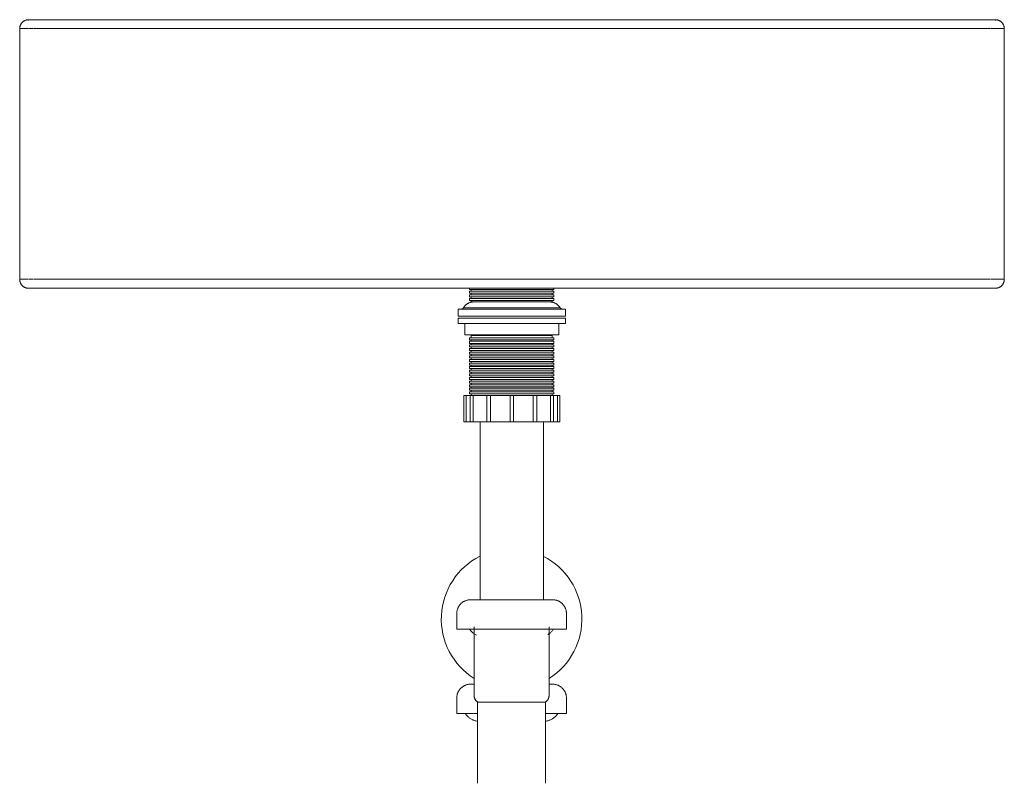
# Model space of a CAD drawing. Units: millimetres. Extents: x -12545 to -9678, y -13670 to 1050.
# Drawn here: x -10833 to -10283, y 624 to 1050 of the extents above; entities that cross this region are included whole.
import ezdxf

# ---------------------------------------------------------------- set-up
doc = ezdxf.new("R2010")
doc.units = ezdxf.units.MM
doc.layers.add('P-SANR-FIXT', color=6, linetype='Continuous', lineweight=18)

# ---------------------------------------------------------------- blocks, each defined once
blk = doc.blocks.new('01-4018-15 LAVAMANOS VESSEL GEB - 01-4018-15-1610381-Proyección frontal')
at = {"layer": 'P-SANR-FIXT'}
for p, q in [((-4071.82, 1050), (-4071.82, 1049.5)), ((-4071.82, 1050), (-4066.82, 1050)), ((-4066.82, 1050), (-4071.82, 1050)), ((-4066.82, 1050), (-3536.82, 1050)), ((-3536.82, 1050), (-4066.82, 1050)), ((-3536.82, 1050), (-4066.82, 1050)), ((-3536.82, 1050), (-3531.82, 1050)), ((-3531.82, 1050), (-3536.82, 1050)), ((-3531.82, 1049.5), (-3531.82, 1050)), ((-4076.82, 1045), (-4076.82, 905)), ((-4076.82, 1045), (-4076.52, 1045)), ((-4076.48, 1045), (-4076.36, 1045)), ((-4076.36, 1045), (-4075.69, 1045)), ((-4075.69, 1045), (-4075.35, 1045)), ((-4075.35, 1045), (-4071.84, 1045)), ((-4071.44, 1045), (-4069.42, 1045)), ((-4069.16, 1045), (-4066.82, 1045)), ((-4066.82, 1045), (-3536.82, 1045)), ((-4066.82, 1045), (-3536.82, 1045)), ((-3536.82, 1045), (-3535.84, 1045)), ((-3536.82, 1045), (-3534.49, 1045)), ((-3534.22, 1045), (-3531.88, 1045)), ((-3531.9, 1045), (-3531.82, 1045)), ((-3531.8, 1045), (-3528.3, 1045)), ((-3528.3, 1045), (-3527.91, 1045)), ((-3527.92, 1045), (-3527.29, 1045)), ((-3527.29, 1045), (-3527.16, 1045)), ((-3527.13, 1045), (-3526.82, 1045)), ((-3526.82, 905), (-3526.82, 1045)), ((-4076.52, 905), (-4076.82, 905)), ((-4076.36, 905), (-4076.48, 905)), ((-4075.69, 905), (-4076.36, 905)), ((-4075.35, 905), (-4075.69, 905)), ((-4071.84, 905), (-4075.35, 905)), ((-4069.42, 905), (-4071.44, 905)), ((-4066.82, 905), (-4069.16, 905)), ((-3536.82, 905), (-4066.82, 905)), ((-3536.82, 905), (-4066.82, 905)), ((-3535.84, 905), (-3536.82, 905)), ((-3534.49, 905), (-3536.82, 905)), ((-3531.88, 905), (-3534.22, 905)), ((-3531.82, 905), (-3531.9, 905)), ((-3528.3, 905), (-3531.8, 905)), ((-3527.91, 905), (-3528.3, 905)), ((-3527.29, 905), (-3527.92, 905)), ((-3527.16, 905), (-3527.29, 905)), ((-3526.82, 905), (-3527.13, 905)), ((-4071.82, 900), (-4066.82, 900)), ((-4066.82, 900), (-3536.82, 900)), ((-4066.82, 900), (-3536.82, 900)), ((-3825.47, 900), (-3825.47, 899.36)), ((-3825.47, 899.36), (-3778.43, 899.36)), ((-3825.47, 898.41), (-3825.47, 897.33)), ((-3825.47, 898.41), (-3778.43, 898.41)), ((-3825.47, 897.33), (-3778.43, 897.33)), ((-3824.6, 899.36), (-3824.6, 898.41)), ((-3824.6, 897.33), (-3824.6, 896.38)), ((-3779.3, 898.41), (-3779.3, 899.36)), ((-3779.3, 896.38), (-3779.3, 897.33)), ((-3778.43, 899.36), (-3778.43, 900)), ((-3778.43, 897.33), (-3778.43, 898.41)), ((-3536.82, 900), (-3531.82, 900)), ((-3825.47, 896.38), (-3825.47, 895.3)), ((-3825.47, 896.38), (-3778.43, 896.38)), ((-3825.47, 895.3), (-3778.43, 895.3)), ((-3825.47, 894.35), (-3825.47, 893.27)), ((-3825.47, 894.35), (-3778.43, 894.35)), ((-3825.47, 893.27), (-3778.43, 893.27)), ((-3824.6, 895.3), (-3824.6, 894.35)), ((-3824.6, 893.27), (-3824.6, 892.39)), ((-3824.6, 892.39), (-3779.3, 892.39)), ((-3779.3, 894.35), (-3779.3, 895.3)), ((-3779.3, 892.39), (-3779.3, 893.27)), ((-3778.43, 895.3), (-3778.43, 896.38)), ((-3778.43, 893.27), (-3778.43, 894.35)), ((-3831.89, 888.25), (-3831.89, 884.35)), ((-3831.89, 888.25), (-3772.01, 888.25)), ((-3828.92, 889.07), (-3774.99, 889.07)), ((-3772.01, 884.35), (-3772.01, 888.25)), ((-3831.89, 884.35), (-3772.01, 884.35)), ((-3831.89, 883.38), (-3831.89, 880.41)), ((-3831.89, 883.38), (-3772.01, 883.38)), ((-3831.89, 880.41), (-3772.01, 880.41)), ((-3828.22, 880.41), (-3828.22, 873.98)), ((-3775.68, 873.98), (-3775.68, 880.41)), ((-3772.01, 880.41), (-3772.01, 883.38)), ((-3775.68, 873.98), (-3828.22, 873.98)), ((-3825.47, 872.29), (-3825.47, 871.2)), ((-3825.47, 872.29), (-3778.43, 872.29)), ((-3825.47, 871.2), (-3778.43, 871.2)), ((-3825.47, 870.42), (-3825.47, 869.25)), ((-3825.47, 870.42), (-3778.43, 870.42)), ((-3825.47, 869.25), (-3778.43, 869.25)), ((-3824.6, 873.69), (-3824.6, 872.29)), ((-3779.3, 873.69), (-3824.6, 873.69)), ((-3824.6, 871.2), (-3824.6, 870.42)), ((-3824.6, 869.25), (-3824.6, 868.39)), ((-3779.3, 872.29), (-3779.3, 873.69)), ((-3779.3, 870.42), (-3779.3, 871.2)), ((-3779.3, 868.39), (-3779.3, 869.25)), ((-3778.43, 871.2), (-3778.43, 872.29)), ((-3778.43, 869.25), (-3778.43, 870.42)), ((-3825.47, 868.39), (-3825.47, 867.22)), ((-3825.47, 868.39), (-3778.43, 868.39)), ((-3825.47, 867.22), (-3778.43, 867.22)), ((-3825.47, 866.28), (-3825.47, 865.19)), ((-3825.47, 866.28), (-3778.43, 866.28)), ((-3825.47, 865.19), (-3778.43, 865.19)), ((-3825.47, 864.25), (-3825.47, 863.16)), ((-3825.47, 864.25), (-3778.43, 864.25)), ((-3824.6, 867.22), (-3824.6, 866.28)), ((-3824.6, 865.19), (-3824.6, 864.25)), ((-3779.3, 866.28), (-3779.3, 867.22)), ((-3779.3, 864.25), (-3779.3, 865.19)), ((-3778.43, 867.22), (-3778.43, 868.39)), ((-3778.43, 865.19), (-3778.43, 866.28)), ((-3778.43, 863.16), (-3778.43, 864.25)), ((-3825.47, 863.16), (-3778.43, 863.16)), ((-3825.47, 862.22), (-3825.47, 861.13)), ((-3825.47, 862.22), (-3778.43, 862.22)), ((-3825.47, 861.13), (-3778.43, 861.13)), ((-3825.47, 860.19), (-3825.47, 859.1)), ((-3825.47, 860.19), (-3778.43, 860.19)), ((-3825.47, 859.1), (-3778.43, 859.1)), ((-3825.47, 858.22), (-3825.47, 857.13)), ((-3825.47, 858.22), (-3778.43, 858.22)), ((-3824.6, 863.16), (-3824.6, 862.22)), ((-3824.6, 861.13), (-3824.6, 860.19)), ((-3824.6, 859.1), (-3824.6, 858.22)), ((-3779.3, 862.22), (-3779.3, 863.16)), ((-3779.3, 860.19), (-3779.3, 861.13)), ((-3779.3, 858.22), (-3779.3, 859.1)), ((-3778.43, 861.13), (-3778.43, 862.22)), ((-3778.43, 859.1), (-3778.43, 860.19)), ((-3778.43, 857.13), (-3778.43, 858.22)), ((-3825.47, 857.13), (-3778.43, 857.13)), ((-3825.47, 856.35), (-3825.47, 855.18)), ((-3825.47, 856.35), (-3778.43, 856.35)), ((-3825.47, 855.18), (-3778.43, 855.18)), ((-3825.47, 854.32), (-3825.47, 853.15)), ((-3825.47, 854.32), (-3778.43, 854.32)), ((-3825.47, 853.15), (-3778.43, 853.15)), ((-3824.6, 857.13), (-3824.6, 856.35)), ((-3824.6, 855.18), (-3824.6, 854.32)), ((-3824.6, 853.15), (-3824.6, 852.21)), ((-3779.3, 856.35), (-3779.3, 857.13)), ((-3779.3, 854.32), (-3779.3, 855.18)), ((-3779.3, 852.21), (-3779.3, 853.15)), ((-3778.43, 855.18), (-3778.43, 856.35)), ((-3778.43, 853.15), (-3778.43, 854.32)), ((-3825.47, 852.21), (-3825.47, 851.12)), ((-3825.47, 852.21), (-3778.43, 852.21)), ((-3825.47, 851.12), (-3778.43, 851.12)), ((-3825.47, 850.18), (-3825.47, 849.09)), ((-3825.47, 850.18), (-3778.43, 850.18)), ((-3825.47, 849.09), (-3778.43, 849.09)), ((-3825.47, 848.15), (-3825.47, 847.06)), ((-3825.47, 848.15), (-3778.43, 848.15)), ((-3825.47, 847.06), (-3778.43, 847.06)), ((-3824.6, 851.12), (-3824.6, 850.18)), ((-3824.6, 849.09), (-3824.6, 848.15)), ((-3824.6, 847.06), (-3824.6, 846.12)), ((-3779.3, 850.18), (-3779.3, 851.12)), ((-3779.3, 848.15), (-3779.3, 849.09)), ((-3779.3, 846.12), (-3779.3, 847.06)), ((-3778.43, 851.12), (-3778.43, 852.21)), ((-3778.43, 849.09), (-3778.43, 850.18)), ((-3778.43, 847.06), (-3778.43, 848.15)), ((-3825.47, 846.12), (-3825.47, 845.03)), ((-3825.47, 846.12), (-3778.43, 846.12)), ((-3825.47, 845.03), (-3778.43, 845.03)), ((-3825.47, 844.15), (-3825.47, 843.07)), ((-3825.47, 844.15), (-3778.43, 844.15)), ((-3825.47, 843.07), (-3778.43, 843.07)), ((-3825.47, 842.12), (-3825.47, 841.04)), ((-3825.47, 842.12), (-3778.43, 842.12)), ((-3824.6, 845.03), (-3824.6, 844.15)), ((-3824.6, 843.07), (-3824.6, 842.12)), ((-3779.3, 844.15), (-3779.3, 845.03)), ((-3779.3, 842.12), (-3779.3, 843.07)), ((-3778.43, 845.03), (-3778.43, 846.12)), ((-3778.43, 843.07), (-3778.43, 844.15)), ((-3778.43, 841.04), (-3778.43, 842.12)), ((-3828.71, 840.16), (-3828.71, 825.33)), ((-3828.71, 840.16), (-3827.45, 840.16)), ((-3827.45, 840.16), (-3825.22, 840.16)), ((-3827.45, 825.33), (-3827.45, 840.16)), ((-3825.47, 841.04), (-3778.43, 841.04)), ((-3825.25, 840.16), (-3825.25, 825.33)), ((-3825.25, 840.16), (-3823.55, 840.16)), ((-3824.6, 841.04), (-3824.6, 840.16)), ((-3823.55, 840.16), (-3815.79, 840.16)), ((-3823.55, 825.33), (-3823.55, 840.16)), ((-3815.81, 840.16), (-3815.81, 825.33)), ((-3815.81, 840.16), (-3813.85, 840.16)), ((-3813.85, 840.16), (-3802.91, 840.16)), ((-3813.85, 825.33), (-3813.85, 840.16)), ((-3802.92, 840.16), (-3802.92, 825.33)), ((-3802.92, 840.16), (-3801.92, 840.16)), ((-3801.92, 840.16), (-3800.92, 840.16)), ((-3800.92, 825.33), (-3800.92, 840.16)), ((-3800.92, 840.16), (-3789.99, 840.16)), ((-3789.99, 840.16), (-3788.02, 840.16)), ((-3789.99, 825.33), (-3789.99, 840.16)), ((-3788.05, 840.16), (-3780.29, 840.16)), ((-3788.02, 825.33), (-3788.02, 840.16)), ((-3780.29, 840.16), (-3778.58, 840.16)), ((-3780.29, 825.33), (-3780.29, 840.16)), ((-3779.3, 840.16), (-3779.3, 841.04)), ((-3778.61, 840.16), (-3776.38, 840.16)), ((-3778.58, 825.33), (-3778.58, 840.16)), ((-3776.38, 840.16), (-3775.12, 840.16)), ((-3776.38, 825.33), (-3776.38, 840.16)), ((-3775.12, 825.33), (-3775.12, 840.16)), ((-3827.45, 825.33), (-3828.71, 825.33)), ((-3825.22, 825.33), (-3827.45, 825.33)), ((-3823.55, 825.33), (-3825.25, 825.33)), ((-3815.79, 825.33), (-3823.55, 825.33)), ((-3819.64, 825.33), (-3819.64, 725.77)), ((-3813.85, 825.33), (-3815.81, 825.33)), ((-3802.91, 825.33), (-3813.85, 825.33)), ((-3801.92, 825.33), (-3802.92, 825.33)), ((-3800.92, 825.33), (-3801.92, 825.33)), ((-3789.99, 825.33), (-3800.92, 825.33)), ((-3788.02, 825.33), (-3789.99, 825.33)), ((-3780.29, 825.33), (-3788.05, 825.33)), ((-3784.26, 725.75), (-3784.26, 825.33)), ((-3778.58, 825.33), (-3780.29, 825.33)), ((-3776.38, 825.33), (-3778.61, 825.33)), ((-3775.12, 825.33), (-3776.38, 825.33)), ((-3815.96, 726.07), (-3815.98, 726.07)), ((-3784.4, 726.07), (-3784.4, 726.07)), ((-3832.69, 718.33), (-3832.69, 709.68)), ((-3771.4, 709.68), (-3771.4, 718.33)), ((-3802.05, 709.68), (-3832.69, 709.68)), ((-3822.97, 711), (-3822.97, 672.53)), ((-3771.4, 709.68), (-3802.05, 709.68)), ((-3781.13, 672.53), (-3781.13, 711)), ((-3832.69, 671.17), (-3832.69, 662.52)), ((-3771.4, 662.52), (-3771.4, 671.17)), ((-3821.05, 668.95), (-3821.05, 650.36)), ((-3821.05, 668.95), (-3818.5, 668.95)), ((-3818.51, 668.95), (-3819.57, 668.95)), ((-3817.12, 668.95), (-3818.48, 668.95)), ((-3818.48, 668.95), (-3817.12, 668.95)), ((-3815.49, 668.95), (-3817.1, 668.95)), ((-3817.1, 668.95), (-3815.48, 668.95)), ((-3813.62, 668.95), (-3815.46, 668.95)), ((-3815.46, 668.95), (-3813.61, 668.95)), ((-3811.55, 668.95), (-3813.6, 668.95)), ((-3813.6, 668.95), (-3811.55, 668.95)), ((-3809.32, 668.95), (-3811.53, 668.95)), ((-3811.53, 668.95), (-3809.32, 668.95)), ((-3806.97, 668.95), (-3809.31, 668.95)), ((-3809.31, 668.95), (-3806.97, 668.95)), ((-3804.53, 668.95), (-3806.96, 668.95)), ((-3806.96, 668.95), (-3804.53, 668.95)), ((-3802.05, 668.95), (-3804.52, 668.95)), ((-3804.52, 668.95), (-3802.05, 668.95)), ((-3799.57, 668.95), (-3802.05, 668.95)), ((-3802.05, 668.95), (-3799.57, 668.95)), ((-3797.14, 668.95), (-3799.57, 668.95)), ((-3799.57, 668.95), (-3797.14, 668.95)), ((-3794.79, 668.95), (-3797.13, 668.95)), ((-3797.13, 668.95), (-3794.79, 668.95)), ((-3792.56, 668.95), (-3794.78, 668.95)), ((-3794.78, 668.95), (-3792.56, 668.95)), ((-3790.5, 668.95), (-3792.55, 668.95)), ((-3792.55, 668.95), (-3790.5, 668.95)), ((-3788.63, 668.95), (-3790.48, 668.95)), ((-3790.48, 668.95), (-3788.63, 668.95)), ((-3787, 668.95), (-3788.61, 668.95)), ((-3788.61, 668.95), (-3787, 668.95)), ((-3785.62, 668.95), (-3786.97, 668.95)), ((-3786.97, 668.95), (-3785.62, 668.95)), ((-3784.52, 668.95), (-3785.59, 668.95)), ((-3785.59, 668.95), (-3783.05, 668.95)), ((-3783.05, 650.36), (-3783.05, 668.95)), ((-3821.07, 662.52), (-3832.69, 662.52)), ((-3771.4, 662.52), (-3783.02, 662.52)), ((-3783.05, 633.2), (-3783.05, 633.18))]:
    blk.add_line(p, q, dxfattribs=at)
at = {"layer": 'P-SANR-FIXT', "flags": 128}
for points in [[(-4076.82, 1045), (-4076.82, 1045.2), (-4076.81, 1045.4), (-4076.79, 1045.6)], [(-4076.76, 1045.8), (-4076.72, 1045.99), (-4076.68, 1046.19), (-4076.63, 1046.38), (-4076.57, 1046.57), (-4076.5, 1046.76), (-4076.43, 1046.95), (-4076.35, 1047.13), (-4076.26, 1047.31), (-4076.16, 1047.48), (-4076.06, 1047.66), (-4075.95, 1047.82), (-4075.83, 1047.99)], [(-4075.71, 1048.14), (-4075.58, 1048.3), (-4075.45, 1048.44), (-4075.31, 1048.59), (-4075.16, 1048.72), (-4075.01, 1048.85), (-4074.85, 1048.98), (-4074.69, 1049.1), (-4074.52, 1049.21), (-4074.35, 1049.31), (-4074.18, 1049.41), (-4074, 1049.5), (-4073.82, 1049.58)], [(-4073.64, 1049.66), (-4073.45, 1049.73), (-4073.26, 1049.79), (-4073.06, 1049.84), (-4072.87, 1049.89), (-4072.67, 1049.93), (-4072.48, 1049.96), (-4072.28, 1049.98), (-4072.08, 1049.99), (-4071.88, 1050), (-4071.82, 1050)], [(-4066.82, 1050), (-4067.02, 1050), (-4067.22, 1050), (-4067.42, 1050), (-4067.62, 1050), (-4067.82, 1050), (-4068.01, 1050), (-4068.21, 1050), (-4068.4, 1050), (-4068.58, 1050), (-4068.77, 1050), (-4068.95, 1050), (-4069.13, 1050), (-4069.31, 1050), (-4069.48, 1050), (-4069.65, 1050), (-4069.81, 1050), (-4069.97, 1050), (-4070.12, 1050), (-4070.27, 1050), (-4070.41, 1050), (-4070.55, 1050), (-4070.68, 1050), (-4070.8, 1050), (-4070.92, 1050), (-4071.03, 1050), (-4071.14, 1050), (-4071.23, 1050), (-4071.32, 1050), (-4071.41, 1050), (-4071.48, 1050), (-4071.55, 1050), (-4071.61, 1050), (-4071.67, 1050), (-4071.71, 1050), (-4071.75, 1050), (-4071.78, 1050), (-4071.8, 1050), (-4071.82, 1050), (-4071.82, 1050), (-4071.82, 1050)], [(-3531.82, 1050), (-3531.83, 1050), (-3531.84, 1050), (-3531.86, 1050), (-3531.89, 1050), (-3531.92, 1050), (-3531.97, 1050), (-3532.02, 1050), (-3532.08, 1050), (-3532.14, 1050), (-3532.22, 1050), (-3532.3, 1050), (-3532.39, 1050), (-3532.48, 1050), (-3532.59, 1050), (-3532.7, 1050), (-3532.81, 1050), (-3532.94, 1050), (-3533.06, 1050), (-3533.2, 1050), (-3533.34, 1050), (-3533.49, 1050), (-3533.64, 1050), (-3533.79, 1050), (-3533.96, 1050), (-3534.12, 1050), (-3534.29, 1050), (-3534.47, 1050), (-3534.64, 1050), (-3534.83, 1050), (-3535.01, 1050), (-3535.2, 1050), (-3535.39, 1050), (-3535.58, 1050), (-3535.78, 1050), (-3535.97, 1050), (-3536.17, 1050), (-3536.37, 1050), (-3536.57, 1050), (-3536.77, 1050), (-3536.82, 1050)], [(-3531.82, 1050), (-3531.62, 1050), (-3531.42, 1049.98), (-3531.22, 1049.96)], [(-3531.03, 1049.94), (-3530.83, 1049.9), (-3530.63, 1049.86), (-3530.44, 1049.81), (-3530.25, 1049.75), (-3530.06, 1049.68), (-3529.88, 1049.61), (-3529.69, 1049.52), (-3529.51, 1049.43), (-3529.34, 1049.34), (-3529.17, 1049.24), (-3529, 1049.13), (-3528.84, 1049.01)], [(-3528.68, 1048.89), (-3528.53, 1048.76), (-3528.38, 1048.62), (-3528.24, 1048.48), (-3528.1, 1048.34), (-3527.97, 1048.19), (-3527.85, 1048.03), (-3527.73, 1047.87), (-3527.62, 1047.7), (-3527.51, 1047.53), (-3527.41, 1047.36), (-3527.32, 1047.18), (-3527.24, 1047)], [(-3527.16, 1046.81), (-3527.09, 1046.62), (-3527.03, 1046.43), (-3526.98, 1046.24), (-3526.93, 1046.05), (-3526.9, 1045.85), (-3526.87, 1045.65), (-3526.84, 1045.45), (-3526.83, 1045.25), (-3526.82, 1045.05), (-3526.82, 1045)], [(-4076.48, 903.19), (-4076.55, 903.38), (-4076.61, 903.57), (-4076.67, 903.76), (-4076.71, 903.95), (-4076.75, 904.15), (-4076.78, 904.35), (-4076.8, 904.55), (-4076.82, 904.75), (-4076.82, 904.95), (-4076.82, 905)], [(-4074.97, 901.11), (-4075.12, 901.24), (-4075.27, 901.38), (-4075.41, 901.52), (-4075.55, 901.66), (-4075.68, 901.81), (-4075.8, 901.97), (-4075.92, 902.13), (-4076.03, 902.3), (-4076.14, 902.47), (-4076.23, 902.64), (-4076.32, 902.82), (-4076.41, 903)], [(-3526.89, 904.2), (-3526.92, 904.01), (-3526.97, 903.81), (-3527.02, 903.62), (-3527.08, 903.43), (-3527.14, 903.24), (-3527.22, 903.05), (-3527.3, 902.87), (-3527.39, 902.69), (-3527.48, 902.52), (-3527.59, 902.34), (-3527.7, 902.18), (-3527.81, 902.01)], [(-3526.82, 905), (-3526.83, 904.8), (-3526.84, 904.6), (-3526.86, 904.4)], [(-4072.62, 900.06), (-4072.82, 900.1), (-4073.01, 900.14), (-4073.21, 900.19), (-4073.4, 900.25), (-4073.58, 900.32), (-4073.77, 900.39), (-4073.95, 900.48), (-4074.13, 900.57), (-4074.31, 900.66), (-4074.48, 900.76), (-4074.65, 900.87), (-4074.81, 900.99)], [(-4071.82, 900), (-4072.02, 900), (-4072.22, 900.02), (-4072.42, 900.04)], [(-4071.82, 900), (-4071.82, 900), (-4071.81, 900), (-4071.79, 900), (-4071.76, 900), (-4071.72, 900), (-4071.68, 900), (-4071.63, 900), (-4071.57, 900), (-4071.5, 900), (-4071.43, 900), (-4071.35, 900), (-4071.26, 900), (-4071.16, 900), (-4071.06, 900), (-4070.95, 900), (-4070.83, 900), (-4070.71, 900), (-4070.58, 900), (-4070.45, 900), (-4070.31, 900), (-4070.16, 900), (-4070.01, 900), (-4069.85, 900), (-4069.69, 900), (-4069.52, 900), (-4069.35, 900), (-4069.18, 900), (-4069, 900), (-4068.82, 900), (-4068.64, 900), (-4068.45, 900), (-4068.26, 900), (-4068.06, 900), (-4067.87, 900), (-4067.67, 900), (-4067.48, 900), (-4067.28, 900), (-4067.08, 900), (-4066.88, 900), (-4066.82, 900)], [(-3536.82, 900), (-3536.62, 900), (-3536.42, 900), (-3536.22, 900), (-3536.03, 900), (-3535.83, 900), (-3535.63, 900), (-3535.44, 900), (-3535.25, 900), (-3535.06, 900), (-3534.88, 900), (-3534.69, 900), (-3534.51, 900), (-3534.34, 900), (-3534.17, 900), (-3534, 900), (-3533.84, 900), (-3533.68, 900), (-3533.53, 900), (-3533.38, 900), (-3533.24, 900), (-3533.1, 900), (-3532.97, 900), (-3532.85, 900), (-3532.73, 900), (-3532.62, 900), (-3532.51, 900), (-3532.41, 900), (-3532.32, 900), (-3532.24, 900), (-3532.16, 900), (-3532.09, 900), (-3532.03, 900), (-3531.98, 900), (-3531.93, 900), (-3531.9, 900), (-3531.87, 900), (-3531.84, 900), (-3531.83, 900), (-3531.82, 900), (-3531.82, 900)], [(-3530.01, 900.34), (-3530.2, 900.27), (-3530.39, 900.21), (-3530.58, 900.16), (-3530.78, 900.11), (-3530.97, 900.07), (-3531.17, 900.04), (-3531.37, 900.02), (-3531.57, 900.01), (-3531.77, 900), (-3531.82, 900)], [(-3527.94, 901.86), (-3528.06, 901.7), (-3528.2, 901.56), (-3528.34, 901.41), (-3528.49, 901.28), (-3528.64, 901.15), (-3528.79, 901.02), (-3528.96, 900.9), (-3529.12, 900.79), (-3529.29, 900.69), (-3529.47, 900.59), (-3529.64, 900.5), (-3529.83, 900.42)], [(-3828.92, 889.07), (-3828.78, 889.29), (-3828.64, 889.51), (-3828.5, 889.72), (-3828.34, 889.93), (-3828.17, 890.13), (-3828, 890.32), (-3827.82, 890.51), (-3827.63, 890.69), (-3827.44, 890.86), (-3827.23, 891.02), (-3827.03, 891.18), (-3826.81, 891.32), (-3826.59, 891.46), (-3826.37, 891.59), (-3826.14, 891.71), (-3825.9, 891.82), (-3825.66, 891.92), (-3825.42, 892.01), (-3825.17, 892.09), (-3824.93, 892.17), (-3824.67, 892.23), (-3824.42, 892.28), (-3824.16, 892.32), (-3823.91, 892.35), (-3823.65, 892.37), (-3823.39, 892.38), (-3823.29, 892.39)], [(-3823.25, 892.39), (-3823.24, 892.39), (-3823.19, 892.39), (-3823.1, 892.39), (-3822.98, 892.39), (-3822.83, 892.39), (-3822.64, 892.39), (-3822.42, 892.39), (-3822.17, 892.39), (-3821.89, 892.39), (-3821.57, 892.39), (-3821.23, 892.39), (-3820.85, 892.39), (-3820.44, 892.39), (-3820.12, 892.39)], [(-3780.65, 892.39), (-3780.66, 892.39), (-3780.71, 892.39), (-3780.8, 892.39), (-3780.92, 892.39), (-3781.07, 892.39), (-3781.26, 892.39), (-3781.48, 892.39), (-3781.73, 892.39), (-3782.01, 892.39), (-3782.33, 892.39), (-3782.68, 892.39), (-3783.05, 892.39), (-3783.46, 892.39), (-3783.9, 892.39), (-3784.37, 892.39), (-3784.86, 892.39), (-3785.39, 892.39), (-3785.93, 892.39), (-3786.51, 892.39), (-3787.11, 892.39), (-3787.73, 892.39), (-3788.38, 892.39), (-3789.04, 892.39), (-3789.73, 892.39), (-3790.44, 892.39), (-3791.17, 892.39), (-3791.91, 892.39), (-3792.67, 892.39), (-3793.44, 892.39), (-3794.23, 892.39), (-3795.03, 892.39), (-3795.84, 892.39), (-3796.66, 892.39), (-3797.49, 892.39), (-3798.33, 892.39), (-3799.17, 892.39), (-3800.02, 892.39), (-3800.87, 892.39), (-3801.72, 892.39), (-3802.57, 892.39), (-3803.42, 892.39), (-3804.27, 892.39), (-3805.12, 892.39), (-3805.96, 892.39), (-3806.79, 892.39), (-3807.62, 892.39), (-3808.43, 892.39), (-3809.24, 892.39), (-3810.03, 892.39), (-3810.82, 892.39), (-3811.58, 892.39), (-3812.34, 892.39), (-3813.07, 892.39), (-3813.79, 892.39), (-3814.49, 892.39), (-3815.17, 892.39), (-3815.82, 892.39), (-3816.46, 892.39), (-3817.07, 892.39), (-3817.66, 892.39), (-3818.22, 892.39), (-3818.76, 892.39), (-3819.27, 892.39), (-3819.75, 892.39), (-3820.21, 892.39), (-3820.63, 892.39), (-3821.02, 892.39), (-3821.39, 892.39), (-3821.72, 892.39), (-3822.02, 892.39), (-3822.29, 892.39), (-3822.53, 892.39), (-3822.73, 892.39), (-3822.9, 892.39), (-3823.04, 892.39), (-3823.14, 892.39), (-3823.21, 892.39), (-3823.25, 892.39), (-3823.25, 892.39)], [(-3783.78, 892.39), (-3783.7, 892.39), (-3783.27, 892.39), (-3782.88, 892.39), (-3782.51, 892.39), (-3782.18, 892.39), (-3781.88, 892.39), (-3781.61, 892.39), (-3781.37, 892.39), (-3781.17, 892.39), (-3781, 892.39), (-3780.86, 892.39), (-3780.76, 892.39), (-3780.69, 892.39), (-3780.65, 892.39), (-3780.65, 892.39)], [(-3780.58, 892.38), (-3780.39, 892.38), (-3780.13, 892.36), (-3779.87, 892.34), (-3779.61, 892.3), (-3779.36, 892.26), (-3779.1, 892.2), (-3778.85, 892.13), (-3778.61, 892.06), (-3778.36, 891.97), (-3778.12, 891.87), (-3777.88, 891.77), (-3777.65, 891.65), (-3777.42, 891.53), (-3777.2, 891.39), (-3776.98, 891.25), (-3776.77, 891.1), (-3776.57, 890.94), (-3776.37, 890.78), (-3776.18, 890.6), (-3775.99, 890.42), (-3775.82, 890.23), (-3775.65, 890.03), (-3775.49, 889.83), (-3775.33, 889.62), (-3775.19, 889.4), (-3775.05, 889.18), (-3774.99, 889.07)], [(-3830.52, 888.25), (-3830.42, 888.27), (-3830.32, 888.28), (-3830.21, 888.31), (-3830.11, 888.33), (-3830.01, 888.36), (-3829.92, 888.4), (-3829.82, 888.44), (-3829.72, 888.48), (-3829.63, 888.52), (-3829.54, 888.57), (-3829.45, 888.63), (-3829.36, 888.68), (-3829.28, 888.74), (-3829.2, 888.81), (-3829.12, 888.87), (-3829.04, 888.94), (-3828.97, 889.01), (-3828.92, 889.07)], [(-3774.99, 889.07), (-3774.91, 888.99), (-3774.84, 888.92), (-3774.76, 888.85), (-3774.68, 888.79), (-3774.6, 888.72), (-3774.51, 888.67), (-3774.42, 888.61), (-3774.33, 888.56), (-3774.24, 888.51), (-3774.15, 888.46), (-3774.05, 888.42), (-3773.96, 888.39), (-3773.86, 888.35), (-3773.76, 888.33), (-3773.66, 888.3), (-3773.56, 888.28), (-3773.45, 888.26), (-3773.38, 888.25)], [(-3832.69, 718.33), (-3832.69, 718.63), (-3832.67, 718.94), (-3832.64, 719.25), (-3832.6, 719.56), (-3832.54, 719.86), (-3832.47, 720.16), (-3832.39, 720.46), (-3832.3, 720.76), (-3832.2, 721.05), (-3832.08, 721.33), (-3831.96, 721.62), (-3831.82, 721.89), (-3831.67, 722.16), (-3831.51, 722.43), (-3831.34, 722.69), (-3831.17, 722.94), (-3830.98, 723.18), (-3830.78, 723.42), (-3830.57, 723.65), (-3830.35, 723.87), (-3830.13, 724.08), (-3829.89, 724.28), (-3829.65, 724.47), (-3829.4, 724.65), (-3829.14, 724.82), (-3828.88, 724.99), (-3828.61, 725.14), (-3828.34, 725.28), (-3828.06, 725.41), (-3827.77, 725.52), (-3827.48, 725.63), (-3827.19, 725.72), (-3826.89, 725.81), (-3826.59, 725.88), (-3826.28, 725.94), (-3825.98, 725.98), (-3825.67, 726.02), (-3825.36, 726.04), (-3825.05, 726.05), (-3824.97, 726.05)], [(-3802.05, 726.05), (-3802.97, 726.05), (-3803.88, 726.05), (-3804.79, 726.05), (-3805.7, 726.05), (-3806.6, 726.05), (-3807.5, 726.05), (-3808.38, 726.05), (-3809.26, 726.05), (-3810.12, 726.05), (-3810.97, 726.05), (-3811.81, 726.05), (-3812.63, 726.05), (-3813.44, 726.05), (-3814.22, 726.05), (-3814.99, 726.05), (-3815.74, 726.05), (-3816.46, 726.05), (-3817.16, 726.05), (-3817.84, 726.05), (-3818.49, 726.05), (-3819.12, 726.05), (-3819.72, 726.05), (-3820.29, 726.05), (-3820.83, 726.05), (-3821.34, 726.05), (-3821.82, 726.05), (-3822.27, 726.05), (-3822.68, 726.05), (-3823.06, 726.05), (-3823.41, 726.05), (-3823.73, 726.05), (-3824.01, 726.05), (-3824.25, 726.05), (-3824.46, 726.05), (-3824.64, 726.05), (-3824.78, 726.05), (-3824.88, 726.05), (-3824.94, 726.05), (-3824.97, 726.05), (-3824.97, 726.05)], [(-3824.97, 726.05), (-3824.95, 726.05), (-3824.9, 726.05), (-3824.81, 726.05), (-3824.68, 726.05), (-3824.51, 726.05), (-3824.31, 726.05), (-3824.08, 726.05), (-3823.81, 726.05), (-3823.5, 726.05), (-3823.16, 726.05), (-3822.79, 726.05), (-3822.38, 726.05), (-3821.94, 726.05), (-3821.47, 726.05), (-3820.97, 726.05), (-3820.43, 726.05), (-3819.87, 726.05), (-3819.28, 726.05), (-3818.85, 726.05)], [(-3779.13, 726.05), (-3779.14, 726.05), (-3779.2, 726.05), (-3779.29, 726.05), (-3779.42, 726.05), (-3779.58, 726.05), (-3779.78, 726.05), (-3780.02, 726.05), (-3780.29, 726.05), (-3780.6, 726.05), (-3780.94, 726.05), (-3781.31, 726.05), (-3781.72, 726.05), (-3782.16, 726.05), (-3782.63, 726.05), (-3783.13, 726.05), (-3783.66, 726.05), (-3784.22, 726.05), (-3784.82, 726.05), (-3785.43, 726.05), (-3786.08, 726.05), (-3786.75, 726.05), (-3787.44, 726.05), (-3788.16, 726.05), (-3788.9, 726.05), (-3789.66, 726.05), (-3790.44, 726.05), (-3791.24, 726.05), (-3792.06, 726.05), (-3792.89, 726.05), (-3793.74, 726.05), (-3794.6, 726.05), (-3795.48, 726.05), (-3796.36, 726.05), (-3797.25, 726.05), (-3798.15, 726.05), (-3799.06, 726.05), (-3799.97, 726.05), (-3800.88, 726.05), (-3801.8, 726.05), (-3802.05, 726.05)], [(-3785.14, 726.05), (-3784.98, 726.05), (-3784.38, 726.05), (-3783.81, 726.05), (-3783.27, 726.05), (-3782.76, 726.05), (-3782.28, 726.05), (-3781.83, 726.05), (-3781.42, 726.05), (-3781.03, 726.05), (-3780.68, 726.05), (-3780.37, 726.05), (-3780.09, 726.05), (-3779.84, 726.05), (-3779.63, 726.05), (-3779.46, 726.05), (-3779.32, 726.05), (-3779.22, 726.05), (-3779.16, 726.05), (-3779.13, 726.05), (-3779.13, 726.05)], [(-3779.13, 726.05), (-3778.82, 726.04), (-3778.51, 726.02), (-3778.2, 725.99), (-3777.9, 725.95), (-3777.59, 725.89), (-3777.29, 725.83), (-3776.99, 725.75), (-3776.7, 725.66), (-3776.41, 725.55), (-3776.12, 725.44), (-3775.84, 725.31), (-3775.56, 725.18), (-3775.29, 725.03), (-3775.02, 724.87), (-3774.77, 724.7), (-3774.51, 724.52), (-3774.27, 724.33), (-3774.03, 724.13), (-3773.81, 723.92), (-3773.59, 723.71), (-3773.38, 723.48), (-3773.17, 723.25), (-3772.98, 723), (-3772.8, 722.76), (-3772.63, 722.5), (-3772.47, 722.24), (-3772.31, 721.97), (-3772.17, 721.69), (-3772.05, 721.41), (-3771.93, 721.12), (-3771.82, 720.83), (-3771.73, 720.54), (-3771.64, 720.24), (-3771.57, 719.94), (-3771.52, 719.64), (-3771.47, 719.33), (-3771.44, 719.03), (-3771.41, 718.72), (-3771.4, 718.41), (-3771.4, 718.33)], [(-3821.72, 706.3), (-3822.07, 706.48), (-3822.41, 706.67), (-3822.74, 706.88), (-3823.06, 707.1), (-3823.38, 707.33), (-3823.68, 707.57), (-3823.97, 707.83), (-3824.26, 708.09), (-3824.53, 708.37), (-3824.79, 708.66), (-3825.04, 708.96), (-3825.28, 709.27), (-3825.51, 709.59), (-3825.57, 709.68)], [(-3778.53, 709.68), (-3778.75, 709.35), (-3778.99, 709.04), (-3779.23, 708.74), (-3779.49, 708.45), (-3779.76, 708.17), (-3780.04, 707.9), (-3780.34, 707.64), (-3780.64, 707.39), (-3780.95, 707.16), (-3781.27, 706.94), (-3781.6, 706.73), (-3781.72, 706.65)], [(-3832.69, 671.17), (-3832.69, 671.48), (-3832.67, 671.79), (-3832.64, 672.1), (-3832.6, 672.4), (-3832.54, 672.71), (-3832.47, 673.01), (-3832.39, 673.31), (-3832.3, 673.6), (-3832.2, 673.89), (-3832.08, 674.18), (-3831.96, 674.46), (-3831.82, 674.74), (-3831.67, 675.01), (-3831.51, 675.28), (-3831.34, 675.53), (-3831.17, 675.79), (-3830.98, 676.03), (-3830.78, 676.27), (-3830.57, 676.49), (-3830.35, 676.71), (-3830.13, 676.92), (-3829.89, 677.13), (-3829.65, 677.32), (-3829.4, 677.5), (-3829.14, 677.67), (-3828.88, 677.83), (-3828.61, 677.98), (-3828.34, 678.12), (-3828.06, 678.25), (-3827.77, 678.37), (-3827.48, 678.48), (-3827.19, 678.57), (-3826.89, 678.65), (-3826.59, 678.72), (-3826.28, 678.78), (-3825.98, 678.83), (-3825.67, 678.86), (-3825.36, 678.89), (-3825.05, 678.9), (-3824.97, 678.9)], [(-3822.97, 678.9), (-3823.06, 678.9), (-3823.41, 678.9), (-3823.73, 678.9), (-3824.01, 678.9), (-3824.25, 678.9), (-3824.46, 678.9), (-3824.64, 678.9), (-3824.78, 678.9), (-3824.88, 678.9), (-3824.94, 678.9), (-3824.97, 678.9), (-3824.97, 678.9)], [(-3824.97, 678.9), (-3824.95, 678.9), (-3824.9, 678.9), (-3824.81, 678.9), (-3824.68, 678.9), (-3824.51, 678.9), (-3824.31, 678.9), (-3824.08, 678.9), (-3823.81, 678.9), (-3823.5, 678.9), (-3823.16, 678.9), (-3822.97, 678.9)], [(-3781.13, 678.9), (-3781.03, 678.9), (-3780.68, 678.9), (-3780.37, 678.9), (-3780.09, 678.9), (-3779.84, 678.9), (-3779.63, 678.9), (-3779.46, 678.9), (-3779.32, 678.9), (-3779.22, 678.9), (-3779.16, 678.9), (-3779.13, 678.9), (-3779.13, 678.9)], [(-3779.13, 678.9), (-3779.14, 678.9), (-3779.2, 678.9), (-3779.29, 678.9), (-3779.42, 678.9), (-3779.58, 678.9), (-3779.78, 678.9), (-3780.02, 678.9), (-3780.29, 678.9), (-3780.6, 678.9), (-3780.94, 678.9), (-3781.13, 678.9)], [(-3779.13, 678.9), (-3778.82, 678.89), (-3778.51, 678.87), (-3778.2, 678.84), (-3777.9, 678.8), (-3777.59, 678.74), (-3777.29, 678.67), (-3776.99, 678.6), (-3776.7, 678.5), (-3776.41, 678.4), (-3776.12, 678.29), (-3775.84, 678.16), (-3775.56, 678.02), (-3775.29, 677.88), (-3775.02, 677.72), (-3774.77, 677.55), (-3774.51, 677.37), (-3774.27, 677.18), (-3774.03, 676.98), (-3773.81, 676.77), (-3773.59, 676.55), (-3773.38, 676.33), (-3773.17, 676.09), (-3772.98, 675.85), (-3772.8, 675.6), (-3772.63, 675.35), (-3772.47, 675.08), (-3772.31, 674.81), (-3772.17, 674.54), (-3772.05, 674.26), (-3771.93, 673.97), (-3771.82, 673.68), (-3771.73, 673.39), (-3771.64, 673.09), (-3771.57, 672.79), (-3771.52, 672.49), (-3771.47, 672.18), (-3771.44, 671.87), (-3771.41, 671.57), (-3771.4, 671.26), (-3771.4, 671.17)], [(-3821.02, 668.95), (-3821.16, 669.05), (-3821.3, 669.15), (-3821.43, 669.26), (-3821.56, 669.37), (-3821.68, 669.48), (-3821.8, 669.61), (-3821.92, 669.73), (-3822.03, 669.86), (-3822.13, 670), (-3822.23, 670.14), (-3822.32, 670.28), (-3822.41, 670.43), (-3822.49, 670.58), (-3822.57, 670.73), (-3822.63, 670.88), (-3822.7, 671.04), (-3822.75, 671.2), (-3822.8, 671.37), (-3822.85, 671.53), (-3822.88, 671.7), (-3822.91, 671.87), (-3822.94, 672.04), (-3822.95, 672.21), (-3822.96, 672.38), (-3822.97, 672.53)], [(-3781.13, 672.53), (-3781.13, 672.36), (-3781.15, 672.19), (-3781.16, 672.02), (-3781.19, 671.85), (-3781.22, 671.68), (-3781.25, 671.52), (-3781.3, 671.35), (-3781.35, 671.19), (-3781.4, 671.03), (-3781.47, 670.87), (-3781.54, 670.72), (-3781.61, 670.56), (-3781.7, 670.41), (-3781.78, 670.27), (-3781.88, 670.12), (-3781.98, 669.99), (-3782.08, 669.85), (-3782.19, 669.72), (-3782.3, 669.59), (-3782.42, 669.47), (-3782.55, 669.36), (-3782.68, 669.25), (-3782.81, 669.14), (-3782.95, 669.04), (-3783.08, 668.95)], [(-3821.05, 658.25), (-3821.17, 658.26), (-3821.55, 658.32), (-3821.93, 658.4), (-3822.31, 658.49), (-3822.69, 658.6), (-3823.06, 658.73), (-3823.42, 658.86), (-3823.78, 659.02), (-3824.13, 659.18), (-3824.48, 659.36), (-3824.82, 659.56), (-3825.15, 659.77), (-3825.47, 659.99), (-3825.78, 660.22), (-3826.08, 660.47), (-3826.38, 660.73), (-3826.66, 660.99), (-3826.93, 661.28), (-3827.19, 661.57), (-3827.44, 661.87), (-3827.67, 662.18), (-3827.89, 662.5), (-3827.91, 662.52)], [(-3776.19, 662.52), (-3776.41, 662.2), (-3776.64, 661.89), (-3776.89, 661.59), (-3777.15, 661.3), (-3777.42, 661.02), (-3777.7, 660.75), (-3777.99, 660.49), (-3778.29, 660.24), (-3778.61, 660.01), (-3778.93, 659.78), (-3779.26, 659.57), (-3779.59, 659.38), (-3779.94, 659.2), (-3780.29, 659.03), (-3780.65, 658.88), (-3781.01, 658.74), (-3781.38, 658.61), (-3781.76, 658.5), (-3782.14, 658.41), (-3782.52, 658.33), (-3782.9, 658.26), (-3783.05, 658.25)], [(-3821.05, 650.36), (-3821.05, 649.29), (-3821.05, 648.21), (-3821.05, 647.15), (-3821.05, 646.09), (-3821.05, 645.03), (-3821.05, 643.98), (-3821.05, 642.95), (-3821.05, 641.92), (-3821.05, 640.91), (-3821.05, 639.92), (-3821.05, 638.94), (-3821.05, 637.98), (-3821.05, 637.04), (-3821.05, 636.12), (-3821.05, 635.22), (-3821.05, 634.35), (-3821.05, 633.5), (-3821.05, 632.68), (-3821.05, 631.89), (-3821.05, 631.12), (-3821.05, 630.39), (-3821.05, 629.69), (-3821.05, 629.03), (-3821.05, 628.39), (-3821.05, 627.8), (-3821.05, 627.23), (-3821.05, 626.71), (-3821.05, 626.22), (-3821.05, 625.78), (-3821.05, 625.37), (-3821.05, 625), (-3821.05, 624.67), (-3821.05, 624.38), (-3821.05, 624.14), (-3821.05, 623.94), (-3821.05, 623.77), (-3821.05, 623.66), (-3821.05, 623.58), (-3821.05, 623.55), (-3821.05, 623.55)], [(-3783.05, 623.55), (-3783.05, 623.57), (-3783.05, 623.63), (-3783.05, 623.74), (-3783.05, 623.89), (-3783.05, 624.08), (-3783.05, 624.31), (-3783.05, 624.59), (-3783.05, 624.91), (-3783.05, 625.26), (-3783.05, 625.66), (-3783.05, 626.1), (-3783.05, 626.58), (-3783.05, 627.09), (-3783.05, 627.64), (-3783.05, 628.23), (-3783.05, 628.85), (-3783.05, 629.51), (-3783.05, 630.2), (-3783.05, 630.92), (-3783.05, 631.68), (-3783.05, 632.46), (-3783.05, 633.27), (-3783.05, 634.11), (-3783.05, 634.98), (-3783.05, 635.87), (-3783.05, 636.78), (-3783.05, 637.72), (-3783.05, 638.68), (-3783.05, 639.65), (-3783.05, 640.64), (-3783.05, 641.65), (-3783.05, 642.67), (-3783.05, 643.7), (-3783.05, 644.75), (-3783.05, 645.8), (-3783.05, 646.86), (-3783.05, 647.93), (-3783.05, 649), (-3783.05, 650.07), (-3783.05, 650.36)], [(-3783.05, 637.84), (-3783.05, 636.75), (-3783.05, 635.51), (-3783.05, 634.33), (-3783.05, 633.97)], [(-3821.05, 623.55), (-3821.05, 623.6), (-3821.05, 623.73), (-3821.05, 623.93), (-3821.05, 624.2), (-3821.05, 624.54), (-3821.05, 624.95), (-3821.05, 625.43), (-3821.05, 625.97), (-3821.05, 626.59), (-3821.05, 627.26), (-3821.05, 627.83)], [(-3783.05, 627.69), (-3783.05, 627.63), (-3783.05, 626.92), (-3783.05, 626.27), (-3783.05, 625.69), (-3783.05, 625.18), (-3783.05, 624.74), (-3783.05, 624.36), (-3783.05, 624.06), (-3783.05, 623.82), (-3783.05, 623.66), (-3783.05, 623.57), (-3783.05, 623.55)]]:
    blk.add_lwpolyline(points, dxfattribs=at)
at = {"layer": 'P-SANR-FIXT'}
for start, end in [(116.6531, 237.7678), (302.2322, 63.0247)]:
    blk.add_arc((-3802.05, 715.29), 39.26, start, end, dxfattribs=at)

msp = doc.modelspace()

# ---------------------------------------------------------------- block references
at = {"layer": 'P-SANR-FIXT'}
msp.add_blockref('01-4018-15 LAVAMANOS VESSEL GEB - 01-4018-15-1610381-Proyección frontal', (-6756.01, 0), dxfattribs=at)

doc.saveas('drawing.dxf')
